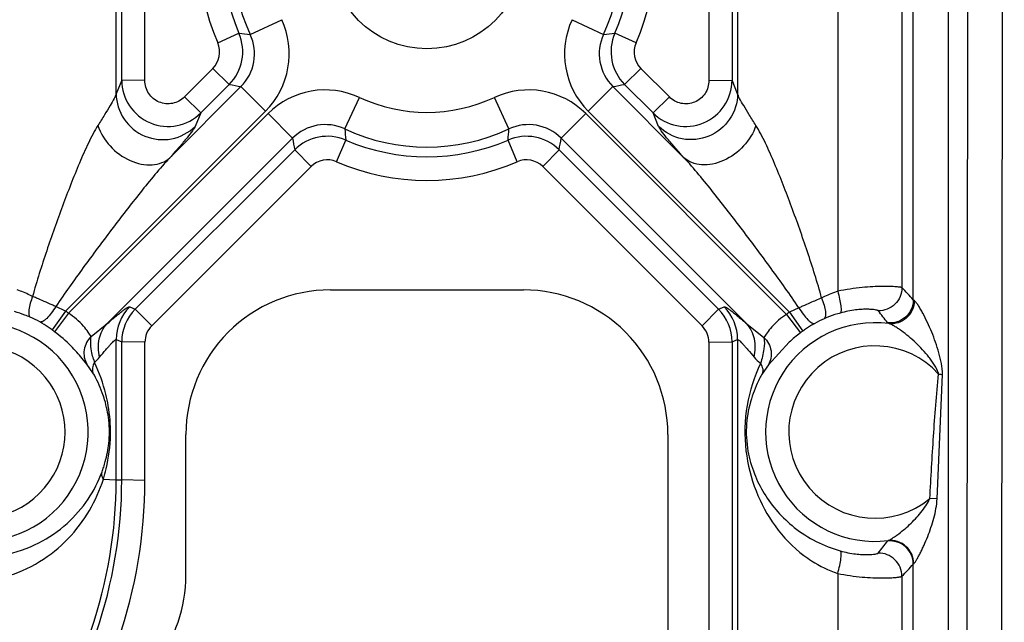
# Model space of a CAD drawing. Units: inches. Extents: x 0 to 17, y 0 to 11.
# Drawn here: x 14.1 to 14.3, y 7.1 to 7.2 of the extents above; entities that cross this region are included whole.
import ezdxf

# ---------------------------------------------------------------- set-up
doc = ezdxf.new("R2010")
doc.units = ezdxf.units.IN
doc.header["$LTSCALE"] = 0.935
doc.header["$MEASUREMENT"] = 0
doc.layers.get('0').update_dxf_attribs({"linetype": 'CONTINUOUS'})
doc.layers.add('02___PRT_ALL_AXES', color=7, linetype='CONTINUOUS')

msp = doc.modelspace()

# ---------------------------------------------------------------- linework, layer by layer
at = {"color": 9, "linetype": 'Continuous'}
for p, q in [((14.1448441672, 7.2164789061), (14.1448441672, 7.2692445036)), ((14.1457476511, 7.2186629347), (14.1457476511, 7.2692453343)), ((14.1494925103, 7.2186009139), (14.1494925103, 7.2691833135)), ((14.2407586116, 7.2691833127), (14.2407586115, 7.2186009139)), ((14.2445034707, 7.2692453335), (14.2445034707, 7.2186629347)), ((14.2454069546, 7.2692445034), (14.2454069546, 7.2164789061)), ((14.2616117289, 7.2690418491), (14.2616117289, 7.184533664299999)), ((14.2719994047, 7.2692454987), (14.2719994047, 7.1851043147)), ((14.273841385, 7.1831267178), (14.273841385, 7.2692438707)), ((14.2794586738, 7.269336901900001), (14.2794586738, 6.844184660900001)), ((14.2826383457, 7.2693417859), (14.2822453597, 6.8397461043)), ((14.2882556369, 7.2692436161), (14.2875150071, 6.4596186161)), ((14.1665325478, 7.226081762100001), (14.1716266965, 7.228448956499999)), ((14.2186244253, 7.228448956499999), (14.2237185741, 7.2260817625)), ((14.1612743518, 7.224694675299999), (14.1647126789, 7.2262439324)), ((14.22897677, 7.2246946759), (14.2255382965, 7.226243995599999)), ((14.1604885053, 7.2205619796), (14.1558829667, 7.2159504751)), ((14.1604885053, 7.2205619796), (14.1631365217, 7.2179794097)), ((14.2297626165, 7.2205619796), (14.2271146001, 7.2179794097)), ((14.2343681551, 7.2159504751), (14.2297626165, 7.2205619796)), ((14.1457476511, 7.2186629347), (14.1448441672, 7.2164789061)), ((14.1494925103, 7.2186009139), (14.1457476511, 7.2186629347)), ((14.1631365217, 7.2179794097), (14.1585309831, 7.2133679052)), ((14.2317201387, 7.2133679052), (14.2271146001, 7.2179794097)), ((14.2407586115, 7.2186009139), (14.2445034707, 7.2186629347)), ((14.2454069546, 7.2164789061), (14.2445034707, 7.2186629347)), ((14.1535276654, 7.206120754400001), (14.165036382, 7.217629471)), ((14.165036382, 7.217629471), (14.1690084067, 7.2136574462)), ((14.2212427151, 7.2136574463), (14.2252147397, 7.217629471)), ((14.2367234564, 7.206120754400001), (14.2252147398, 7.217629471)), ((14.1558829667, 7.2159504751), (14.1585309831, 7.2133679052)), ((14.181838707, 7.210775602999999), (14.1842059013, 7.2158697516)), ((14.2084124145, 7.210775602899999), (14.2060452205, 7.2158697517)), ((14.2343681551, 7.2159504751), (14.2317201387, 7.2133679052)), ((14.1366610646, 7.1813101042), (14.1690084067, 7.2136574463)), ((14.1694143911, 7.213251461900001), (14.1371288563, 7.180965927100001)), ((14.1585309831, 7.2133679052), (14.1576299184, 7.211189724700001)), ((14.1733864157, 7.2092794373), (14.1694143911, 7.213251461900001)), ((14.2168647061, 7.2092794373), (14.2208367308, 7.213251461900001)), ((14.2533093802, 7.1807788124), (14.2208367308, 7.213251461900001)), ((14.2537778681, 7.181122293400001), (14.2212427151, 7.2136574463)), ((14.2326212034, 7.211189724700001), (14.2317201387, 7.2133679052)), ((14.1733864157, 7.2092794373), (14.1433338942, 7.1792269158)), ((14.180514086, 7.2054724037), (14.1819992974, 7.208976640099999)), ((14.2097370359, 7.2054724003), (14.2082522143, 7.2089757376)), ((14.2469172276, 7.1792269158), (14.2168647061, 7.2092794373)), ((14.1479437621, 7.181640847100001), (14.1737330575, 7.207396822100001)), ((14.1763810739, 7.2046833591), (14.1737330575, 7.207396822100001)), ((14.2138700479, 7.2046833591), (14.2165180643, 7.207396822100001)), ((14.2165180643, 7.207396822100001), (14.2423073597, 7.181640847100001)), ((14.1505917785, 7.1789273842), (14.1763810739, 7.2046833591)), ((14.2138700479, 7.2046833591), (14.2396593433, 7.1789273842)), ((14.2740136099, 7.1829800923), (14.273841385, 7.1831267178)), ((14.1366610646, 7.1813101042), (14.1344782917, 7.178267164)), ((14.1366610646, 7.1813101042), (14.1350736896, 7.1820537601)), ((14.1470378527, 7.1820156023), (14.1479437621, 7.181640847100001)), ((14.1505917785, 7.1789273842), (14.1479437621, 7.181640847100001)), ((14.2396593433, 7.1789273842), (14.2423073597, 7.181640847100001)), ((14.2423073597, 7.181640847100001), (14.2432132691, 7.1820156023)), ((14.2553196701, 7.1818418631), (14.2537778681, 7.181122293400001)), ((14.1371288563, 7.180965927100001), (14.1348733335, 7.1779765127)), ((14.2533093802, 7.1807788124), (14.2555602979, 7.177785929)), ((14.2537778681, 7.181122293400001), (14.255955126, 7.1780754047)), ((14.1407971844, 7.177211764), (14.1433338942, 7.1792269158)), ((14.2469172276, 7.1792269158), (14.2496762777, 7.1770660452)), ((14.2699016345, 7.1792827924), (14.26966671, 7.1794100305)), ((14.1448441672, 7.176712717899999), (14.1457476511, 7.1763389662)), ((14.1448441672, 7.153994502100001), (14.1448441672, 7.176712717899999)), ((14.2445034707, 7.1763389662), (14.2454069546, 7.176712717899999)), ((14.2454069546, 7.176712717899999), (14.2454069546, 6.8497111412)), ((14.1457476511, 7.153995328400001), (14.1457476511, 7.1763389662)), ((14.1494925103, 7.1762769454), (14.1457476511, 7.1763389662)), ((14.1494925103, 7.1539333076), (14.1494925103, 7.1762769454)), ((14.2407586115, 7.1762769454), (14.2445034707, 7.1763389662)), ((14.2407586115, 7.1762769454), (14.2407586115, 6.8505546601)), ((14.2445034707, 7.1763389662), (14.2445034707, 6.8506166809)), ((14.2537469243, 7.176276422999999), (14.2503935778, 7.172617494600001)), ((14.1401019643, 7.1727428712), (14.1393258734, 7.173667340700001)), ((14.1410932578, 7.1713338948), (14.1401019643, 7.1727428712)), ((14.2503935778, 7.172617494600001), (14.2493924935, 7.1711797337)), ((14.2776913928, 7.150940351), (14.2785482849, 7.1710570102)), ((14.1427713562, 7.154130303400001), (14.1447269194, 7.154017951699999)), ((14.1447269194, 7.154017951699999), (14.1448441672, 7.153994502100001)), ((14.1448441672, 7.153994502100001), (14.1457476511, 7.153995328400001)), ((14.1494925103, 7.1539333076), (14.1457476511, 7.153995328400001)), ((14.2776913928, 7.150940351), (14.2765132054, 7.1510024835)), ((14.2696659281, 7.1441164639), (14.269769096, 7.144187748999999)), ((14.273841385, 7.140393015599999), (14.2739172486, 7.1404592542)), ((14.273841385, 6.854278619900001), (14.273841385, 7.140393015599999)), ((14.2616117289, 7.1388680326), (14.2616117289, 6.8556864942)), ((14.2719994047, 7.1384187887), (14.2719994047, 6.8562560488))]:
    msp.add_line(p, q, dxfattribs=at)
at = {"color": 7, "linetype": 'Continuous'}
for p, q in [((14.1795005609, 7.1847436161), (14.2107505609, 7.1847436161)), ((14.1561255609, 7.1385986244), (14.1561255609, 7.1613686161)), ((14.2341255609, 7.1613686161), (14.2341255609, 6.8746186161))]:
    msp.add_line(p, q, dxfattribs=at)
for centre, radius, start, end in [((13.4249723059, 6.1006186161), 2.29125, 4.06694474, 90), ((13.4249723059, 6.1006186161), 2.235, 5.5847259114, 90), ((13.4249723059, 6.1006186161), 2.0475, 6.1330493053, 90), ((14.1224864034, 7.160487131699999), 0.0215648229, 69.4332721352, 74.07522714560001), ((14.1224936064, 7.1605063306), 0.0215443321, 66.95556726180001, 69.4324935603), ((14.2677501543, 7.160550769299999), 0.0212365442, 111.8145034945, 113.1269896362), ((14.2677601351, 7.1605254728), 0.0212637382, 106.8218061685, 111.8141422068), ((14.2677632086, 7.1605166132), 0.0212731082, 105.6395075367, 106.8228241444), ((14.1204198109, 7.158666538999999), 0.0241210016, 59.0114629687, 59.99202197100001), ((14.1204327253, 7.1586856814), 0.0240979423, 55.2478563785, 59.0143524891), ((14.1204102239, 7.1586501615), 0.0241399528, 54.3543129941, 55.2520328043), ((14.2697137212, 7.158822283099999), 0.0236639311, 123.7831865048, 125.5502193837), ((14.269706101, 7.1588360405), 0.0236482595, 122.8682439993, 123.7863756911), ((14.2698113158, 7.158669716), 0.02384506, 120.9757590916, 122.8636936853), ((14.2698744863, 7.158567840599999), 0.0239649188, 120.0104579379, 120.9798919768), ((14.2668236048, 7.1612054209), 0.0200824972, 152.7168807736, 162.8426557325), ((14.2672837476, 7.160971187), 0.0205988203, 150.2914095985, 152.7245240442), ((14.1239018731, 7.162230271399999), 0.0198942529, 339.6443637532001, 342.0211925437)]:
    msp.add_arc(centre, radius, start, end, dxfattribs=at)
at = {"color": 9, "linetype": 'Continuous'}
for centre, radius, start, end in [((13.4249723059, 6.1006186161), 2.27125, 4.593140125400001, 90), ((13.4249723059, 6.1006186161), 2.255, 5.0314259407, 90), ((14.1951264309, 7.2393367134), 0.0368826567, 111.0444838379, 203.3899280079), ((14.1951251564, 7.2393366414), 0.0368823296, 336.609887487, 68.956231248), ((14.195125877, 7.2394023662), 0.0331374695, 111.0459734229, 203.3959818122), ((14.1951255609, 7.2393686161), 0.031529365, 110.0535265639, 204.9237663887), ((14.1951255609, 7.2393686161), 0.0315293645, 335.076233597, 69.9464734376), ((14.1951252424, 7.2394021329), 0.033137459, 336.6043901196, 68.9541675336), ((14.1597431109, 7.222924919900001), 0.0131046314, 314.9932673183, 24.9311702089), ((14.2305095596, 7.2229254828), 0.0131059707, 155.0739155253, 225.0036849911), ((14.1578255237, 7.2232747577), 0.0074999299, 315.0845413791, 23.3217304045), ((14.1741724403, 7.3221014172), 0.09632311269999999, 264.3639893155, 265.4507921054), ((14.1597647712, 7.2229211808), 0.0074693803, 314.8909823151, 25.0327841295), ((14.2304857519, 7.2229210748), 0.0074688248, 154.964536124, 225.1116974602), ((14.2160786815, 7.3221014172), 0.09632311269999999, 274.5492079356, 275.636010726), ((14.2324255964, 7.2232747574), 0.0074999299, 156.6782623752, 224.9154658539), ((14.1578392876, 7.2232068012), 0.0037434524, 315.0475777319, 23.41951192889999), ((14.2324118343, 7.2232068012), 0.0037434524, 156.5804881733, 224.9524221656), ((14.1532451251, 7.2186836015), 0.007496648199999999, 180.1579350039, 314.8387405813), ((14.1895060605, 7.3558106162), 0.1403310161, 259.1691867045, 259.9579358871), ((14.2007450616, 7.355810616599999), 0.1403310164, 280.0420639532, 280.8308131356), ((14.2370059967, 7.2186836014), 0.0074966481, 225.1612589891, 359.8420655154), ((14.1786818631, 7.2039861664), 0.0131046309, 65.0688231107, 135.006728743), ((14.2115692573, 7.2039861661), 0.0131046314, 44.993267655, 114.9311705521), ((14.1951255609, 7.2393686161), 0.0259117397, 245.0762335979, 294.9237664021), ((14.1786781256, 7.2040078265), 0.0074693803, 64.9672158554, 135.1090177005), ((14.2778215133, 7.218412332200001), 0.0962861292, 184.5490706273, 185.6243301727), ((14.1951255609, 7.2393686161), 0.0315293641, 245.0762336119, 294.923766388), ((14.1124296085, 7.218412331900001), 0.0962861292, 354.3756699910001, 355.4509295341001), ((14.2115729962, 7.2040078265), 0.0074693803, 44.8909823178, 115.0327841261), ((14.3115305908, 7.2337423959), 0.1402934405, 190.0419945353, 190.8237845141), ((14.1790316626, 7.2020837864), 0.007503597900000001, 66.7062995072, 134.9220848403), ((14.1951255609, 7.2394028778), 0.0331378661, 246.664021264, 293.335978746), ((14.2112194592, 7.2020837864), 0.007503597900000001, 45.0779153466, 113.2937006413), ((14.078720531, 7.2337423959), 0.1402934405, 349.1762154868, 349.9580054657), ((14.1790291286, 7.202031717300001), 0.0037474522, 66.6555534675, 134.9612186297), ((14.1951257079, 7.2393393121), 0.0368844444, 246.6625841932, 293.3369964368001), ((14.2112219932, 7.202031717300001), 0.0037474522, 45.0387812684, 113.3444466345), ((14.1226365647, 7.166718314700001), 0.0190585086, 64.3701445645, 71.1086017078), ((14.2675447569, 7.166838876900001), 0.0186629666, 108.5362029821, 115.691142686), ((14.2284773503, 7.142720218200001), 0.0607501511, 41.69198563739999, 44.2410744359), ((14.1224159558, 7.1662486849), 0.0195773563, 62.97449982129999, 64.3825487335), ((14.0505069061, 6.9933227757), 0.2068050919, 66.81055945600001, 67.00015650819999), ((14.0207510608, 6.9241583007), 0.2820986836, 66.22750339550001, 66.7868489205), ((14.3396603947, 6.9921231786), 0.2076175927, 112.8592810842, 113.4185330765), ((14.2678974947, 7.166076432000001), 0.0195029622, 115.6539284869, 117.1189096007), ((14.0088447173, 6.8970529489), 0.3117037555, 66.11109150680001, 66.2330549715), ((14.1226255609, 7.1617436161), 0.0240800194, 52.9653293593, 54.34723305959999), ((14.1523542949, 7.1767111265), 0.0075101279, 135.0645543811, 179.9878585473), ((14.1532482798, 7.176337874), 0.0075006287, 135.0083427678, 179.9916571447), ((14.2370028395, 7.176337873), 0.0075006313, 0.0083508397, 44.9916492478), ((14.2378968499, 7.176711136000001), 0.0075101049, 0.0120687975, 44.9355182741), ((14.3662066169, 6.9303769336), 0.2748281904, 113.6601078413, 113.7957487253), ((14.3683415244, 6.9255163994), 0.2801369189, 113.3870440353, 113.6611039318), ((14.2320111731, 7.1518199266), 0.046681402, 36.2301265227, 39.2638500493), ((14.1252751735, 7.167068089), 0.0144173644, 60.0029155691, 66.9199429447), ((14.2676255609, 7.1617436161), 0.0238179832, 125.5489931783, 126.9464594328), ((14.265014178, 7.1669755126), 0.0142535067, 113.1565145176, 119.9962207487), ((14.1226255609, 7.1617436161), 0.0176862436, 258.6754653052, 97.20409620299999), ((14.1226255609, 7.1617436161), 0.0203350651, 52.9653293593, 54.34723305959999), ((14.1532393195, 7.1762761379), 0.0037468093, 134.9599344284, 179.9876524902), ((14.2370118038, 7.1762761385), 0.0037468078, 0.0123385417, 45.0400745397), ((14.2676255609, 7.1617436161), 0.0176862436, 82.605999919, 276.9612402626), ((14.2676255609, 7.1617436161), 0.0200730262, 125.5489931783, 126.9464594328), ((14.2700454992, 7.1585408588), 0.024087212, 126.9677064949, 132.5822939462), ((14.1226255609, 7.1617436161), 0.0139413829, 244.7965763387, 124.8614808938), ((14.2676255609, 7.1617436161), 0.0139413829, 42.26986801099999, 309.6080237935), ((14.1585446821, 7.1788374646), 0.0181563629, 197.0217318845, 198.6803025793), ((14.1370310899, 7.178068688300001), 0.0066388983, 310.5237747225, 320.7074914893), ((14.2532085545, 7.1780594166), 0.006624144, 219.2933116343, 231.6781316522), ((14.2730558499, 7.1615618411), 0.0264865416, 154.7444021133, 170.2155346243), ((14.280388612, 7.1912345303), 0.0202612694, 263.062637068, 264.7881312479001), ((14.1186918538, 7.1617623813), 0.0252315248, 359.1009264186, 9.6643008905), ((14.0701188058, 7.1539788558), 0.0747253158, 322.0723416905, 0.0119968282), ((14.070118171, 7.1540012941), 0.075629502, 322.0595658682, 359.9954804643), ((14.070118055, 7.1539358861), 0.0793744554, 322.0615514956, 359.9981387233), ((14.2313330339, 7.1722729605), 0.0475625807, 320.72798753, 323.7017607263), ((14.227715453, 7.1815827227), 0.0618400645, 315.7337945078, 318.2356646827)]:
    msp.add_arc(centre, radius, start, end, dxfattribs=at)
at = {"color": 7, "linetype": 'Continuous'}
for centre, major_axis, start_param, end_param in [((14.1795005609, 7.1613686161), (0, 0.023375), 0, 1.5707963268), ((14.2107505609, 7.1613686161), (0, 0.023375), -1.5707963268, 0), ((14.1326880609, 7.1385986244), (0.0234375, 0), -0.6621833229, 0)]:
    msp.add_ellipse(centre, major_axis=major_axis, ratio=1, start_param=start_param, end_param=end_param, dxfattribs=at)
at = {"color": 9, "linetype": 'Continuous'}
for points, knots in [([(14.1558829667, 7.2159504751), (14.1553698051, 7.2154367875), (14.1540071321, 7.2146935333), (14.151708796, 7.2149177014), (14.1499293512, 7.216387673), (14.1494924041, 7.2178754035), (14.1494925103, 7.2186009139)], [0, 0, 0, 0, 0.2499428824, 0.5001547222, 0.7502573786, 1, 1, 1, 1]), ([(14.2407586115, 7.2186009139), (14.240758715, 7.2178754035), (14.240321772, 7.2163876728), (14.2385423253, 7.214917701699999), (14.2362439901, 7.2146935336), (14.2348813166, 7.2154367873), (14.2343681551, 7.2159504751)], [0, 0, 0, 0, 0.2497426466, 0.4998452909, 0.7500570956999999, 1, 1, 1, 1]), ([(14.1448441672, 7.2164789061), (14.1448127824, 7.216369956599999), (14.1447071953, 7.2161145018), (14.1443886962, 7.215464776), (14.1437992257, 7.214429754299999), (14.1429162306, 7.2129745317), (14.1422452955, 7.211915010399999), (14.1418814289, 7.211347141599999)], [0, 0, 0, 0, 0.0573262892, 0.1392331987, 0.3660001413, 0.6589931083, 1, 1, 1, 1]), ([(14.1448441672, 7.2164789061), (14.1448549876, 7.2150396158), (14.1457689758, 7.2120932765), (14.149329145, 7.2092222771), (14.1538771118, 7.208739120700001), (14.1566054597, 7.2101787064), (14.1576299184, 7.211189724700001)], [0, 0, 0, 0, 0.2494749197, 0.5000000017, 0.7505250829000001, 1, 1, 1, 1]), ([(14.2454069546, 7.2164789061), (14.2453961327, 7.215039618200001), (14.24448214, 7.2120932831), (14.2409219713, 7.2092222905), (14.2363740097, 7.208739129600001), (14.2336456615, 7.2101787091), (14.2326212034, 7.211189724700001)], [0, 0, 0, 0, 0.2494747429, 0.4999999997, 0.7505252567, 1, 1, 1, 1]), ([(14.2483696929, 7.211347141599999), (14.2480058263, 7.2119150107), (14.2473348922, 7.212974533), (14.2464518972, 7.2144297548), (14.2458624251, 7.215464774400001), (14.2455439264, 7.2161145002), (14.2454383397, 7.2163699559), (14.2454069546, 7.2164789061)], [0, 0, 0, 0, 0.3410070354, 0.6339999665, 0.8607664821, 0.9426733209, 1, 1, 1, 1]), ([(14.1418814289, 7.211347141599999), (14.1416010573, 7.2109087097), (14.1410680358, 7.209966134), (14.1400590546, 7.2079357591), (14.1388594686, 7.2052092239), (14.1374821732, 7.201805164500001), (14.1356887584, 7.197096341), (14.1339839579, 7.192292639), (14.1323912772, 7.1874114086), (14.1316514646, 7.1849366284), (14.1313116521, 7.1836882797)], [0, 0, 0, 0, 0.0526319085, 0.1093717003, 0.2292720114, 0.3537534841, 0.480736956, 0.7388435684, 0.8691547525, 1, 1, 1, 1]), ([(14.1418813207, 7.211347140499999), (14.1422768628, 7.2101187259), (14.143710695, 7.2078126945), (14.1464074005, 7.2058387135), (14.14884765, 7.2050291604), (14.1506214683, 7.2048880424), (14.1522403469, 7.2052286048), (14.1531549522, 7.2057826729), (14.1535276365, 7.2061207833)], [0, 0, 0, 0, 0.2641692286, 0.5370401696, 0.6664611909, 0.7865219909000001, 0.8969950803, 1, 1, 1, 1]), ([(14.1576299184, 7.211189724700001), (14.1575876431, 7.2110876111), (14.1574484181, 7.2108495524), (14.1570244085, 7.2102324567), (14.156223306, 7.209226881799999), (14.1549943978, 7.2077747653), (14.1540490911, 7.2067043111), (14.1535276654, 7.206120754400001)], [0, 0, 0, 0, 0.05076461610000001, 0.1259834386, 0.3441514176, 0.6405397335999999, 1, 1, 1, 1]), ([(14.2367234564, 7.206120754400001), (14.2362020308, 7.2067043114), (14.2352567239, 7.207774765700001), (14.2340278154, 7.209226881799999), (14.2332267133, 7.2102324565), (14.2328027044, 7.2108495525), (14.2326634794, 7.2110876112), (14.2326212034, 7.211189724700001)], [0, 0, 0, 0, 0.3594603512, 0.6558486989, 0.8740165007999999, 0.9492353142000001, 1, 1, 1, 1]), ([(14.2483695613, 7.211347142999999), (14.2479740188, 7.2101187026), (14.2465402476, 7.207812596599999), (14.2438435794, 7.2058384526), (14.2414033044, 7.205028798), (14.2396294353, 7.2048876461), (14.2380105043, 7.2052282385), (14.2370958892, 7.205782365399999), (14.2367232085, 7.2061205064)], [0, 0, 0, 0, 0.264168229, 0.5370370694, 0.6664583524000001, 0.7865198829000001, 0.8969937595, 1, 1, 1, 1]), ([(14.2590072901, 7.1834352855), (14.2586695262, 7.1846956809), (14.2579285959, 7.187193389), (14.2563275349, 7.192118568400001), (14.2546106114, 7.1969651178), (14.252803919, 7.2017163464), (14.2514160821, 7.2051516174), (14.2502073144, 7.207903882899999), (14.2491892855, 7.209952695299999), (14.2486546715, 7.2109060915), (14.2483696929, 7.211347141599999)], [0, 0, 0, 0, 0.130812656, 0.2610959514, 0.519169376, 0.6461550271000001, 0.7706536494, 0.8905869056999999, 0.9473581098, 1, 1, 1, 1]), ([(14.1535276654, 7.206120754400001), (14.1526931175, 7.2052449354), (14.1510876995, 7.20338143), (14.1487403955, 7.2004950097), (14.1464061832, 7.197518416599999), (14.1433095954, 7.1934773286), (14.1394918174, 7.1883479412), (14.1365065919, 7.1841828812), (14.1350736896, 7.1820537601)], [0, 0, 0, 0, 0.1196009318, 0.2429642832, 0.3678439063, 0.4935397936, 0.7462787651, 1, 1, 1, 1]), ([(14.2553196701, 7.1818418631), (14.2538800971, 7.1839922697), (14.2508720456, 7.188193847999999), (14.247024482, 7.193367676599999), (14.2439029967, 7.1974435899), (14.241549949, 7.200446072), (14.2391834195, 7.203357511), (14.2375651481, 7.2052375612), (14.2367234564, 7.206120754400001)], [0, 0, 0, 0, 0.2537028374, 0.5064326460999999, 0.6321291949, 0.7570146867, 0.8803897681999999, 1, 1, 1, 1]), ([(14.2719994047, 7.1851043147), (14.2719694749, 7.1851228387), (14.2718710016, 7.185146902200001), (14.2716840615, 7.185181710399999), (14.2714081002, 7.1852142281), (14.2708751302, 7.185261549400001), (14.2700094462, 7.1853013369), (14.2687521311, 7.185309557899999), (14.2672308665, 7.185257861799999), (14.2654916599, 7.1851251376), (14.2635908157, 7.184890875800001), (14.2622815755, 7.1846658291), (14.2616117289, 7.184533664299999)], [0, 0, 0, 0, 0.0101030028, 0.0284362331, 0.05498330639999999, 0.08961838400000001, 0.1821194384, 0.3035334445, 0.450471327, 0.6188771334000001, 0.8040273139, 1, 1, 1, 1]), ([(14.2616117295, 7.1845336642), (14.2617265682, 7.1841101075), (14.2619176649, 7.1833197321), (14.2620860544, 7.182372516799999), (14.2621462205, 7.1817401452), (14.2621496446, 7.181395402100001), (14.2621224551, 7.1811580738), (14.2620679372, 7.1810292559), (14.2620283216, 7.181002124)], [0, 0, 0, 0, 0.3647972361, 0.6758074197, 0.7980891725, 0.8933935193000001, 0.9600862638, 1, 1, 1, 1]), ([(14.2719991832, 7.1851043149), (14.2719973356, 7.1846105401), (14.2717901658, 7.183612329400001), (14.2709326623, 7.1823539839), (14.2696509889, 7.1815317524), (14.2686474034, 7.181352399), (14.2681537679, 7.181364279299999)], [0, 0, 0, 0, 0.2496412752, 0.5000000128000001, 0.7503586687999999, 1, 1, 1, 1]), ([(14.1313116429, 7.1836882832), (14.1310395646, 7.1829811402), (14.1307407178, 7.1819874777), (14.1306660801, 7.1808496021), (14.1308027927, 7.1804164573), (14.1309270212, 7.1803314517)], [0, 0, 0, 0, 0.6526245503, 0.8703431451000001, 1, 1, 1, 1]), ([(14.2590072547, 7.183434864800001), (14.2591554441, 7.1830520909), (14.2593992763, 7.1823335026), (14.259612164, 7.181333141900001), (14.2596639364, 7.1805994638), (14.2595321475, 7.180165542899999), (14.259409086, 7.1800806345)], [0, 0, 0, 0, 0.3533940232, 0.6538668059, 0.8712747909, 1, 1, 1, 1]), ([(14.2738413857, 7.1831267178), (14.2738393111, 7.1826062633), (14.2736079941, 7.1815529708), (14.2726580745, 7.1802529491), (14.2712568907, 7.1794597988), (14.2701839102, 7.1793518839), (14.2696667101, 7.1794100315)], [0, 0, 0, 0, 0.2495969617, 0.5, 0.7504030383, 1, 1, 1, 1]), ([(14.2740136177, 7.1829800923), (14.274000509, 7.1824605981), (14.273755633, 7.181417063600001), (14.2728180658, 7.1801282588), (14.2714508363, 7.179335451), (14.2704027676, 7.1792248982), (14.2699016374, 7.1792828143)], [0, 0, 0, 0, 0.2527480638, 0.5052841692, 0.7546417296, 1, 1, 1, 1]), ([(14.2785482849, 7.1710570102), (14.2785800348, 7.1716513571), (14.2784724588, 7.172549672200001), (14.2782035312, 7.1737071833), (14.277908206, 7.174857209500001), (14.2774556078, 7.176263245099999), (14.276834077, 7.1779046801), (14.2761461984, 7.1794743973), (14.2755285928, 7.1807137572), (14.2750173111, 7.1816214977), (14.2746597406, 7.1822096544), (14.2743367356, 7.1826593544), (14.2741232029, 7.182913148300001), (14.2740136099, 7.1829800923)], [0, 0, 0, 0, 0.1380991835, 0.2071220546, 0.2760704698, 0.4134476486999999, 0.549605051, 0.6831479067, 0.8109751766, 0.8705997855, 0.9250066643000001, 0.9702031163, 1, 1, 1, 1]), ([(14.1350737001, 7.1820537816), (14.1348497674, 7.181682587899999), (14.1343980675, 7.181012035), (14.1337803971, 7.180279928200001), (14.1332928028, 7.1798484576), (14.1329418538, 7.179610891), (14.1326358523, 7.1795018499), (14.1324832085, 7.179554238300001)], [0, 0, 0, 0, 0.3495727247, 0.6502944265, 0.7714883855, 0.8698637901, 1, 1, 1, 1]), ([(14.1433338942, 7.1792269158), (14.1438033014, 7.1796367394), (14.1444728167, 7.1802127162), (14.1453254527, 7.1809121147), (14.1458444648, 7.1813192181), (14.1462732061, 7.1816345508), (14.1466158372, 7.1818618088), (14.1468471083, 7.181985038400001), (14.1469947987, 7.1820346215), (14.1470378527, 7.1820156023)], [0, 0, 0, 0, 0.4006677538, 0.5676851922, 0.709294427, 0.8241966545, 0.9113369020000001, 0.9697360643, 1, 1, 1, 1]), ([(14.2432132691, 7.1820156023), (14.2432563248, 7.1820346194), (14.2434040135, 7.1819850362), (14.2436352869, 7.1818618067), (14.2439779164, 7.1816345501), (14.2444066567, 7.181319218600001), (14.2449256677, 7.1809121163), (14.2457783042, 7.1802127178), (14.2464478201, 7.179636740399999), (14.2469172276, 7.1792269158)], [0, 0, 0, 0, 0.0302644086, 0.0886635911, 0.1758034993, 0.2907052787, 0.4323141833, 0.5993315954999999, 1, 1, 1, 1]), ([(14.2553196475, 7.1818418447), (14.255543499, 7.181469601900001), (14.2559940708, 7.1807966475), (14.2566078622, 7.1800601608), (14.2570912563, 7.179623702000001), (14.2574362098, 7.179384011000001), (14.2577377242, 7.179269060499999), (14.257888257, 7.179319849)], [0, 0, 0, 0, 0.350743651, 0.6522931059, 0.7735787568000001, 0.8717153681, 1, 1, 1, 1]), ([(14.2681537668, 7.1813642359), (14.2681402418, 7.181380937799999), (14.2680891591, 7.181410017799999), (14.2679294796, 7.1814669725), (14.2676096492, 7.181527637), (14.2670911046, 7.1815861476), (14.266387294, 7.1816162259), (14.2655045431, 7.1815981702), (14.2640184194, 7.1814682403), (14.2628402276, 7.1812293729), (14.2620283213, 7.1810021251)], [0, 0, 0, 0, 0.0103819974, 0.0273498394, 0.0824291922, 0.1664167975, 0.2797728093, 0.4222587894, 0.5927127176, 1, 1, 1, 1]), ([(14.1407971844, 7.177211764), (14.1406283453, 7.177438567999999), (14.1402421832, 7.178019029700001), (14.1391692381, 7.1794147736), (14.1380314329, 7.1804041236), (14.1371288563, 7.180965927100001)], [0, 0, 0, 0, 0.1606678858, 0.3958852469, 1, 1, 1, 1]), ([(14.2533093802, 7.1807788124), (14.2524220043, 7.1802298881), (14.2512979505, 7.1792602389), (14.2502321321, 7.1778810645), (14.249844679, 7.1772992497), (14.2496762777, 7.1770660452)], [0, 0, 0, 0, 0.5989483076, 0.8348833409, 1, 1, 1, 1]), ([(14.1421689913, 7.1738644079), (14.1419463166, 7.174827204500001), (14.1418862918, 7.1763390668), (14.1425129407, 7.1781430198), (14.1430329071, 7.1789004866), (14.1433339406, 7.179226869400001)], [0, 0, 0, 0, 0.5220608743, 0.7654332846999999, 1, 1, 1, 1]), ([(14.2480820361, 7.1738644089), (14.2483047373, 7.174827200499999), (14.2483648079, 7.1763390637), (14.2477382138, 7.178143044700001), (14.2472182685, 7.1789005347), (14.2469172433, 7.1792269315)], [0, 0, 0, 0, 0.5220591822, 0.7654318515, 1, 1, 1, 1]), ([(14.277941359, 7.1711215939), (14.2778872165, 7.1713806174), (14.2776816412, 7.1718774196), (14.2772852844, 7.172565174600001), (14.2768534206, 7.173232896900001), (14.2762233631, 7.174080089299999), (14.2753693695, 7.1750814136), (14.2742668825, 7.1761937029), (14.2731161528, 7.177208664199999), (14.2721320445, 7.177971257699999), (14.2713541989, 7.178509079299999), (14.2708147878, 7.1788507639), (14.2703388352, 7.179112834800001), (14.2700372954, 7.1792484935), (14.2699016345, 7.1792827924)], [0, 0, 0, 0, 0.0679001442, 0.1361705292, 0.2039276841, 0.2717305462, 0.4069731822, 0.5412071226, 0.6732594691, 0.8004318868000001, 0.860375728, 0.9159084351000001, 0.9640950092, 1, 1, 1, 1]), ([(14.1393258734, 7.173667340700001), (14.1387548895, 7.1743487911), (14.1373775456, 7.1758955715), (14.1358152031, 7.1772659426), (14.1348733335, 7.1779765127)], [0, 0, 0, 0, 0.4297207255, 1, 1, 1, 1]), ([(14.1407971817, 7.177211767), (14.1404998394, 7.1769211209), (14.1399971605, 7.176246343200001), (14.1395995803, 7.1750641469), (14.1396141164, 7.1738391124), (14.1398998124, 7.173078843200001), (14.140101978, 7.1727428799)], [0, 0, 0, 0, 0.2569708658, 0.5101945357, 0.7576747325, 1, 1, 1, 1]), ([(14.1411836806, 7.1735224726), (14.1410770575, 7.173871513), (14.1407553483, 7.175068733), (14.1406536532, 7.1763461749), (14.1407971676, 7.177211767799999)], [0, 0, 0, 0, 0.2937627158, 1, 1, 1, 1]), ([(14.1421690861, 7.1738644089), (14.1424971936, 7.174264775599999), (14.1429687351, 7.1748329103), (14.1435756096, 7.1755336255), (14.1439547435, 7.1759537333), (14.1442703979, 7.1762849089), (14.1445276988, 7.176530340499999), (14.1446935654, 7.1766631898), (14.1448114413, 7.1767279273), (14.1448441672, 7.176712717899999)], [0, 0, 0, 0, 0.3949292987, 0.5630721975, 0.7076165205, 0.8257076962000001, 0.9146299798, 0.9724671706, 1, 1, 1, 1]), ([(14.2454069546, 7.176712717899999), (14.2454396811, 7.1767279264), (14.2455575558, 7.1766631894), (14.2457234236, 7.176530340299999), (14.2459807239, 7.1762849091), (14.2462963783, 7.1759537336), (14.2466755122, 7.175533625800001), (14.2472823871, 7.1748329108), (14.2477539286, 7.1742647761), (14.2480820357, 7.1738644089)], [0, 0, 0, 0, 0.0275329462, 0.0853700247, 0.1742921947, 0.292383368, 0.4369277177000001, 0.6050706025, 1, 1, 1, 1]), ([(14.2496754341, 7.1770665987), (14.2497632364, 7.176446143300001), (14.2497229325, 7.1750024726), (14.2493580721, 7.1736171638), (14.2491010739, 7.1728625235)], [0, 0, 0, 0, 0.440104052, 1, 1, 1, 1]), ([(14.2496756895, 7.177065148300001), (14.2499740445, 7.1767751585), (14.2504791789, 7.1761032008), (14.250883141, 7.1749261554), (14.2508757653, 7.173707114500001), (14.2505939604, 7.1729507933), (14.2503935768, 7.1726174952)], [0, 0, 0, 0, 0.2580745143, 0.5117314517, 0.7587766414, 1, 1, 1, 1]), ([(14.1413422184, 7.173022174400001), (14.1411815186, 7.172744561900001), (14.1409473927, 7.1721940444), (14.1409898583, 7.1715762845), (14.1410932926, 7.1713339129)], [0, 0, 0, 0, 0.548991013, 1, 1, 1, 1]), ([(14.1435652994, 7.165998128200001), (14.1434588706, 7.1666242287), (14.1429552441, 7.169032927000001), (14.1421288041, 7.171374356499999), (14.1413448038, 7.17302222)], [0, 0, 0, 0, 0.2581695329, 1, 1, 1, 1]), ([(14.2491010944, 7.1728625138), (14.2492706861, 7.1725866799), (14.2495221989, 7.172043064199999), (14.2494940316, 7.1714207796), (14.249392545, 7.171179707)], [0, 0, 0, 0, 0.5531596285, 1, 1, 1, 1]), ([(14.2765132503, 7.1510033079), (14.2766902823, 7.1543602089), (14.2770790374, 7.161071701), (14.2775909048, 7.1677771319), (14.2779412229, 7.171120234299999)], [0, 0, 0, 0, 0.5000118122, 1, 1, 1, 1]), ([(14.2469545813, 7.1660630254), (14.2465398384, 7.1636511975), (14.2464189831, 7.1588914871), (14.2481188184, 7.152206336799999), (14.2512707785, 7.1463241063), (14.2543572477, 7.143110935599999), (14.2561392358, 7.1417714908)], [0, 0, 0, 0, 0.2701725011, 0.5169121053, 0.753891202, 1, 1, 1, 1]), ([(14.1427713562, 7.154130303400001), (14.1429391698, 7.154682208), (14.1435787968, 7.157043917999999), (14.143891119, 7.15949702), (14.1439202723, 7.161366469600001)], [0, 0, 0, 0, 0.2357843643, 1, 1, 1, 1]), ([(14.126648291, 7.141868203), (14.1286106813, 7.1422439086), (14.1323089151, 7.1435093933), (14.1369534016, 7.1467087944), (14.1404173057, 7.1507061587), (14.1419775576, 7.1537557702), (14.1425537619, 7.1553101309)], [0, 0, 0, 0, 0.2761231048, 0.5316887714999999, 0.7709066021, 1, 1, 1, 1]), ([(14.1267297813, 7.1383204608), (14.1287377795, 7.1388552703), (14.1325212456, 7.1404993966), (14.1371960659, 7.144290449700001), (14.1406744699, 7.1489073411), (14.142210041, 7.1523675464), (14.1427711881, 7.1541303048)], [0, 0, 0, 0, 0.2661627055, 0.5197193822, 0.7630510123, 1, 1, 1, 1]), ([(14.1427712914, 7.1541301979), (14.1426658029, 7.154319568200001), (14.1425098755, 7.154703884299999), (14.1425093217, 7.1551251312), (14.1425540575, 7.155310035399999)], [0, 0, 0, 0, 0.5325919307, 1, 1, 1, 1]), ([(14.269769096, 7.144187748999999), (14.2698603125, 7.1442153539), (14.2700711133, 7.1443270153), (14.270418825, 7.1445371771), (14.2708345469, 7.1448189276), (14.2714597218, 7.1452715506), (14.2722713191, 7.1459143386), (14.2735757673, 7.1470627893), (14.2748137465, 7.1483501357), (14.2758892711, 7.149791712100001), (14.2763429942, 7.1505826565), (14.2765132054, 7.1510024835)], [0, 0, 0, 0, 0.0294173409, 0.0729277158, 0.1257179823, 0.1842516713, 0.3112049688, 0.445050636, 0.7207068335, 0.8601642554000001, 1, 1, 1, 1]), ([(14.2739172486, 7.1404592542), (14.2739480393, 7.140479066), (14.2740127113, 7.1405466325), (14.2741651099, 7.140740592), (14.2743830549, 7.1410856054), (14.2746646361, 7.1415820015), (14.2749673497, 7.1421583281), (14.2752760787, 7.1427859316), (14.275689307, 7.143681356599999), (14.2761816915, 7.144852928), (14.2767144944, 7.1463102825), (14.2771767354, 7.1478145388), (14.2775386395, 7.1493576557), (14.2776652438, 7.1504114301), (14.2776913928, 7.150940351)], [0, 0, 0, 0, 0.009759351999999999, 0.0245582118, 0.0659313022, 0.1181665368, 0.1767705961, 0.2393863017, 0.3045892254, 0.4396093161, 0.5779962096, 0.7180272479, 0.8588449573, 1, 1, 1, 1]), ([(14.2738413843, 7.140393015599999), (14.273840257, 7.140914088500001), (14.2736102938, 7.141969076100001), (14.2726605715, 7.1432717494), (14.2712580623, 7.144066669400001), (14.2701837283, 7.1441747834), (14.2696659283, 7.144116461699999)], [0, 0, 0, 0, 0.2495958886, 0.5000000004, 0.7504041104000001, 1, 1, 1, 1]), ([(14.273916272, 7.140459257000001), (14.2739113979, 7.1409806555), (14.2736769714, 7.1420335078), (14.2727336658, 7.143335208200001), (14.2713454721, 7.144134264), (14.2702805246, 7.1442456897), (14.2697690589, 7.144188052000001)], [0, 0, 0, 0, 0.2509092763, 0.5023137628000001, 0.7523235077, 1, 1, 1, 1]), ([(14.2561392358, 7.1417714908), (14.2565432086, 7.1414678416), (14.2582419905, 7.1402848429), (14.2601289281, 7.1393667659), (14.2616117289, 7.1388680326)], [0, 0, 0, 0, 0.2441632933, 1, 1, 1, 1]), ([(14.261611724, 7.1388680331), (14.2617320885, 7.1393033929), (14.2619316747, 7.140119335900001), (14.2621048852, 7.1410992208), (14.2621643846, 7.1417569708), (14.2621649329, 7.142116817200001), (14.2621333495, 7.142365836000001), (14.2620726725, 7.1424999722), (14.2620301608, 7.142528085)], [0, 0, 0, 0, 0.3619957764, 0.6729923806999999, 0.7957870659, 0.8917355229, 0.9591544299, 1, 1, 1, 1]), ([(14.2620301589, 7.142528078400001), (14.26283909, 7.142301717400001), (14.2640138025, 7.142063487000001), (14.2654968228, 7.141932754500001), (14.2663803361, 7.1419141007), (14.2670860961, 7.1419437762), (14.2676067046, 7.1420022154), (14.2679281436, 7.1420627546), (14.2680886426, 7.1421198288), (14.2681399927, 7.1421489621), (14.2681535823, 7.1421657139)], [0, 0, 0, 0, 0.4059274583, 0.5762684748, 0.7190178415999999, 0.832744589, 0.917144073, 0.9725219622, 0.9895760145999999, 1, 1, 1, 1]), ([(14.2719994052, 7.1384187887), (14.2719984649, 7.138913156699999), (14.271792616, 7.1399129666), (14.2709354249, 7.141173853200001), (14.2696526394, 7.141997912000001), (14.2686478071, 7.142177649600001), (14.2681535823, 7.142165713200001)], [0, 0, 0, 0, 0.2496403743, 0.4999999999, 0.7503596256, 1, 1, 1, 1]), ([(14.2616117289, 7.1388680326), (14.2622805027, 7.1387368143), (14.2635872387, 7.138515293099999), (14.2654854689, 7.1382906949), (14.2672231388, 7.1381689973), (14.2687451431, 7.138131647100001), (14.2700044029, 7.138156892300001), (14.2708721047, 7.138213143400001), (14.2714063392, 7.1382750213), (14.2716837565, 7.1383179129), (14.2718715704, 7.1383624209), (14.2719710245, 7.1383955522), (14.2719994047, 7.1384187887)], [0, 0, 0, 0, 0.1954840959, 0.3799630089, 0.5480613966, 0.6949508103, 0.8164829921, 0.9092841818999999, 0.9441070159999999, 0.9708723907, 0.9894791584, 1, 1, 1, 1])]:
    msp.add_open_spline(points, degree=3, knots=knots, dxfattribs=at)
at = {"color": 7, "linetype": 'Continuous'}
for points, knots in [([(14.1429756192, 7.166956615), (14.1428598603, 7.1673457549), (14.1423611492, 7.168856366699999), (14.1416832778, 7.1703069689), (14.1410932578, 7.1713338948)], [0, 0, 0, 0, 0.2552852018, 1, 1, 1, 1]), ([(14.1436490544, 7.159912075399999), (14.1437796873, 7.1611612673), (14.1437774286, 7.1635533693), (14.1432934034, 7.1658883387), (14.1429756192, 7.166956615)], [0, 0, 0, 0, 0.5298376525, 1, 1, 1, 1]), ([(14.2476348139, 7.1671296929), (14.2472319181, 7.1658187151), (14.2466790619, 7.1629932724), (14.2468975912, 7.1588377678), (14.2479909496, 7.1550331246), (14.2501863104, 7.1506274692), (14.2545351136, 7.1457203118), (14.2593482508, 7.143278630599999), (14.2620301589, 7.142528078400001)], [0, 0, 0, 0, 0.1301557321, 0.2705741871, 0.3906686604, 0.5033715823, 0.7357055236, 1, 1, 1, 1]), ([(14.1428247046, 7.156089607899999), (14.142919512, 7.156381838), (14.1432927059, 7.157631949500001), (14.1435453133, 7.1589200403), (14.1436490544, 7.159912075399999)], [0, 0, 0, 0, 0.2354807053, 1, 1, 1, 1])]:
    msp.add_open_spline(points, degree=3, knots=knots, dxfattribs=at)
at = {"layer": '02___PRT_ALL_AXES', "color": 7, "linetype": 'Continuous'}
msp.add_circle((14.1951255609, 7.2393686161), 0.015625, dxfattribs=at)

doc.saveas('drawing.dxf')
